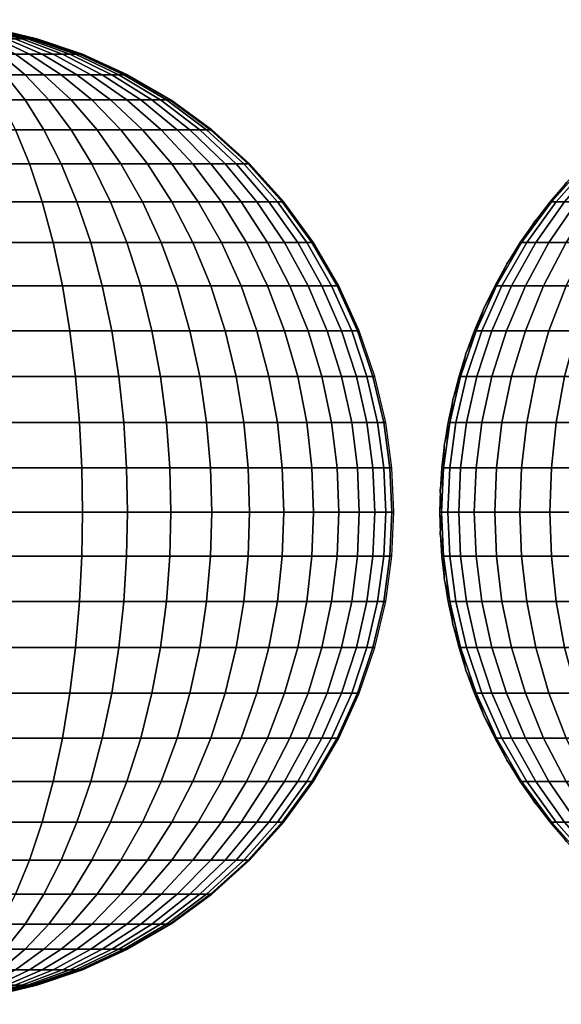
# Model space of a CAD drawing. Units: millimetres. Extents: x -75 to 429, y -311 to -226.
# Drawn here: x 92 to 95, y -270 to -265 of the extents above; entities that cross this region are included whole.
import ezdxf

# ---------------------------------------------------------------- set-up
doc = ezdxf.new("R2010")
doc.units = ezdxf.units.MM
doc.header["$MEASUREMENT"] = 0
doc.layers.add('Livello 03', color=7, linetype='Continuous', true_color=0x000000)

msp = doc.modelspace()

# ---------------------------------------------------------------- meshes
at = {"layer": 'Livello 03'}
mesh = msp.add_polyface(dxfattribs=at)
corners = [(91.7407, -264.8886, 18.338), (91.6527, -264.8073, 18.2229), (91.521, -264.8073, 18.2425), (91.5645, -264.8886, 18.3642), (91.8271, -264.9954, 18.4509), (91.6072, -264.9954, 18.4837), (91.7173, -264.8073, 18.2077), (91.6072, -264.7509, 18.0975), (91.5645, -264.7509, 18.1075), (91.8271, -264.8886, 18.3177), (91.9349, -264.9954, 18.4255), (92.0388, -265.1274, 18.5296), (91.9104, -265.1274, 18.5598), (91.6483, -264.7509, 18.085), (91.5187, -264.7184, 17.9823), (91.4983, -264.7184, 17.9885), (91.7795, -264.8073, 18.1889), (91.9104, -264.8886, 18.2925), (92.0388, -264.9954, 18.3942), (92.1626, -265.1274, 18.4922), (91.6872, -264.7509, 18.0703), (91.5379, -264.7184, 17.9751), (91.8384, -264.8073, 18.1667), (91.9891, -264.8886, 18.2628), (92.137, -264.9954, 18.3571), (92.2795, -265.1274, 18.448), (91.7232, -264.7509, 18.0535), (91.5556, -264.7184, 17.9668), (91.8927, -264.8073, 18.1413), (92.0618, -264.8886, 18.2288), (92.2277, -264.9954, 18.3147), (92.3877, -265.1274, 18.3975), (91.7556, -264.7509, 18.0349), (91.5716, -264.7184, 17.9576), (91.9418, -264.8073, 18.1132), (92.1274, -264.8886, 18.1912), (92.3096, -264.9954, 18.2677), (92.4852, -265.1274, 18.3415), (91.784, -264.7509, 18.0148), (91.5856, -264.7184, 17.9477), (91.9847, -264.8073, 18.0827), (92.1848, -264.8886, 18.1504), (92.3812, -264.9954, 18.2169), (92.5705, -265.1274, 18.281), (91.808, -264.7509, 17.9935), (91.5975, -264.7184, 17.9371), (92.021, -264.8073, 18.0505), (92.2334, -264.8886, 18.1073), (92.4418, -264.9954, 18.1631), (92.6427, -265.1274, 18.2169), (91.8274, -264.7509, 17.9714), (91.6071, -264.7184, 17.9262), (92.0504, -264.8073, 18.0171), (92.2727, -264.8886, 18.0626), (92.4909, -264.9954, 18.1073), (92.7012, -265.1274, 18.1504), (91.8422, -264.7509, 17.9489), (91.6144, -264.7184, 17.9151), (92.0728, -264.8073, 17.983), (92.3026, -264.8886, 18.0171), (92.5282, -264.9954, 18.0505), (92.7457, -265.1274, 18.0827), (91.8525, -264.7509, 17.9263), (91.6195, -264.7184, 17.904), (92.0883, -264.8073, 17.9489), (92.3234, -264.8886, 17.9714), (92.5541, -264.9954, 17.9935), (92.7765, -265.1274, 18.0148), (91.6224, -264.7184, 17.8929), (91.3921, -264.708, 17.8822), (91.8584, -264.7509, 17.904), (92.0972, -264.8073, 17.9151), (92.3354, -264.8886, 17.9262), (92.5691, -264.9954, 17.9371), (92.7943, -265.1274, 17.9477), (91.6233, -264.7184, 17.8822), (91.3921, -264.708, 17.8822), (91.8603, -264.7509, 17.8822), (92.1001, -264.8073, 17.8822), (92.3392, -264.8886, 17.8822), (92.5738, -264.9954, 17.8822), (92.8, -265.1274, 17.8822)]
mesh.append_faces([[corners[k] for k in face] for face in [(0, 1, 2, 3), (4, 0, 3, 5), (6, 7, 8, 1), (9, 6, 1, 0), (10, 9, 0, 4), (11, 10, 4, 12), (13, 14, 15, 7), (16, 13, 7, 6), (17, 16, 6, 9), (18, 17, 9, 10), (19, 18, 10, 11), (20, 21, 14, 13), (22, 20, 13, 16), (23, 22, 16, 17), (24, 23, 17, 18), (25, 24, 18, 19), (26, 27, 21, 20), (28, 26, 20, 22), (29, 28, 22, 23), (30, 29, 23, 24), (31, 30, 24, 25), (32, 33, 27, 26), (34, 32, 26, 28), (35, 34, 28, 29), (36, 35, 29, 30), (37, 36, 30, 31), (38, 39, 33, 32), (40, 38, 32, 34), (41, 40, 34, 35), (42, 41, 35, 36), (43, 42, 36, 37), (44, 45, 39, 38), (46, 44, 38, 40), (47, 46, 40, 41), (48, 47, 41, 42), (49, 48, 42, 43), (50, 51, 45, 44), (52, 50, 44, 46), (53, 52, 46, 47), (54, 53, 47, 48), (55, 54, 48, 49), (56, 57, 51, 50), (58, 56, 50, 52), (59, 58, 52, 53), (60, 59, 53, 54), (61, 60, 54, 55), (62, 63, 57, 56), (64, 62, 56, 58), (65, 64, 58, 59), (66, 65, 59, 60), (67, 66, 60, 61), (68, 69, 63, 63), (70, 68, 63, 62), (71, 70, 62, 64), (72, 71, 64, 65), (73, 72, 65, 66), (74, 73, 66, 67), (75, 76, 68, 68), (77, 75, 68, 70), (78, 77, 70, 71), (79, 78, 71, 72), (80, 79, 72, 73), (81, 80, 73, 74)]])
mesh = msp.add_polyface(dxfattribs=at)
corners = [(91.7556, -265.6592, 18.8989), (91.7232, -265.4615, 18.8082), (91.3921, -265.4615, 18.8239), (91.3921, -265.6592, 18.9162), (91.784, -265.8729, 18.9783), (91.3921, -265.8729, 18.9969), (91.808, -266.0991, 19.0455), (91.3921, -266.0991, 19.0652), (91.8274, -266.3338, 19.0998), (91.3921, -266.3338, 19.1205), (91.8422, -266.5729, 19.1412), (91.3921, -266.5729, 19.1626), (91.8525, -266.8126, 19.1699), (91.3921, -266.8126, 19.1918), (91.8584, -267.0496, 19.1865), (91.3921, -267.0496, 19.2086), (91.8603, -267.2808, 19.1918), (91.3921, -267.2808, 19.214), (91.9104, -265.1274, 18.5598), (91.8271, -264.9954, 18.4509), (91.6072, -264.9954, 18.4837), (91.6483, -265.1274, 18.5988), (91.9891, -265.2834, 18.6627), (91.6872, -265.2834, 18.7076), (92.0618, -265.4615, 18.7578), (92.1274, -265.6592, 18.8436), (92.1848, -265.8729, 18.9186), (92.2334, -266.0991, 18.9822), (92.2727, -266.3338, 19.0336), (92.3026, -266.5729, 19.0727), (92.3234, -266.8126, 19.0998), (92.3354, -267.0496, 19.1155), (92.3392, -267.2808, 19.1205), (92.137, -265.2834, 18.6279), (92.0388, -265.1274, 18.5296), (92.2277, -265.4615, 18.7187), (92.3096, -265.6592, 18.8006), (92.3812, -265.8729, 18.8724), (92.4418, -266.0991, 18.9331), (92.4909, -266.3338, 18.9822), (92.5282, -266.5729, 19.0196), (92.5541, -266.8126, 19.0455), (92.5691, -267.0496, 19.0604), (92.5738, -267.2808, 19.0652), (92.2795, -265.2834, 18.5848), (92.1626, -265.1274, 18.4922), (92.3877, -265.4615, 18.6704), (92.4852, -265.6592, 18.7476), (92.5705, -265.8729, 18.8152), (92.6427, -266.0991, 18.8724), (92.7012, -266.3338, 18.9186), (92.7457, -266.5729, 18.9539), (92.7765, -266.8126, 18.9783), (92.7943, -267.0496, 18.9924), (92.8, -267.2808, 18.9969), (92.4143, -265.2834, 18.5339), (92.2795, -265.1274, 18.448), (92.5388, -265.4615, 18.6133), (92.6511, -265.6592, 18.6849), (92.7495, -265.8729, 18.7476), (92.8326, -266.0991, 18.8006), (92.8999, -266.3338, 18.8436), (92.9512, -266.5729, 18.8762), (92.9867, -266.8126, 18.8989), (93.0072, -267.0496, 18.912), (92.5388, -265.2834, 18.4758), (92.3877, -265.1274, 18.3975), (92.6786, -265.4615, 18.5481), (92.8045, -265.6592, 18.6133), (92.9149, -265.8729, 18.6704), (93.0082, -266.0991, 18.7187), (92.6511, -265.2834, 18.4113), (92.4852, -265.1274, 18.3415), (92.8045, -265.4615, 18.4758), (92.9429, -265.6592, 18.5339), (92.7495, -265.2834, 18.3415), (92.5705, -265.1274, 18.281), (92.9149, -265.4615, 18.3975), (92.8326, -265.2834, 18.2677), (92.6427, -265.1274, 18.2169), (93.0082, -265.4615, 18.3147), (92.8999, -265.2834, 18.1912), (92.7012, -265.1274, 18.1504), (92.9512, -265.2834, 18.1132), (92.7457, -265.1274, 18.0827), (92.9867, -265.2834, 18.0349), (92.7765, -265.1274, 18.0148)]
mesh.append_faces([[corners[k] for k in face] for face in [(0, 1, 2, 3), (4, 0, 3, 5), (6, 4, 5, 7), (8, 6, 7, 9), (10, 8, 9, 11), (12, 10, 11, 13), (14, 12, 13, 15), (16, 14, 15, 17), (18, 19, 20, 21), (22, 18, 21, 23), (24, 22, 23, 1), (25, 24, 1, 0), (26, 25, 0, 4), (27, 26, 4, 6), (28, 27, 6, 8), (29, 28, 8, 10), (30, 29, 10, 12), (31, 30, 12, 14), (32, 31, 14, 16), (33, 34, 18, 22), (35, 33, 22, 24), (36, 35, 24, 25), (37, 36, 25, 26), (38, 37, 26, 27), (39, 38, 27, 28), (40, 39, 28, 29), (41, 40, 29, 30), (42, 41, 30, 31), (43, 42, 31, 32), (44, 45, 34, 33), (46, 44, 33, 35), (47, 46, 35, 36), (48, 47, 36, 37), (49, 48, 37, 38), (50, 49, 38, 39), (51, 50, 39, 40), (52, 51, 40, 41), (53, 52, 41, 42), (54, 53, 42, 43), (55, 56, 45, 44), (57, 55, 44, 46), (58, 57, 46, 47), (59, 58, 47, 48), (60, 59, 48, 49), (61, 60, 49, 50), (62, 61, 50, 51), (63, 62, 51, 52), (64, 63, 52, 53), (65, 66, 56, 55), (67, 65, 55, 57), (68, 67, 57, 58), (69, 68, 58, 59), (70, 69, 59, 60), (71, 72, 66, 65), (73, 71, 65, 67), (74, 73, 67, 68), (75, 76, 72, 71), (77, 75, 71, 73), (78, 79, 76, 75), (80, 78, 75, 77), (81, 82, 79, 78), (83, 84, 82, 81), (85, 86, 84, 83)]])
mesh = msp.add_polyface(dxfattribs=at)
corners = [(94.6593, -265.8729, 18.085), (94.8128, -265.6592, 18.0703), (94.7875, -265.6592, 17.9751), (94.6321, -265.8729, 17.9823), (94.5296, -266.0991, 18.0975), (94.5007, -266.0991, 17.9885), (94.4246, -266.3338, 18.1075), (94.3943, -266.3338, 17.9935), (94.5797, -266.0991, 18.2077), (94.7065, -265.8729, 18.1889), (94.477, -266.3338, 18.2229), (94.6519, -266.0991, 18.3177), (94.7746, -265.8729, 18.2925), (94.5526, -266.3338, 18.338), (94.6519, -266.3338, 18.4509), (94.7468, -266.0991, 18.4255), (94.6985, -265.7643, 17.8822), (94.6234, -265.8729, 17.8822), (94.5543, -265.9847, 17.8822), (94.4914, -266.0991, 17.8822), (94.4349, -266.2156, 17.8822), (94.3846, -266.3338, 17.8822), (94.3408, -266.453, 17.8822), (93.0837, -266.3338, 18.7578), (93.0082, -266.0991, 18.7187), (92.8326, -266.0991, 18.8006), (92.8999, -266.3338, 18.8436), (93.064, -265.8729, 18.5848), (92.9429, -265.6592, 18.5339), (92.8045, -265.6592, 18.6133), (92.9149, -265.8729, 18.6704), (93.1664, -266.0991, 18.6279), (93.2493, -266.3338, 18.6627), (93.064, -265.6592, 18.448), (92.9149, -265.4615, 18.3975), (92.8045, -265.4615, 18.4758), (93.1946, -265.8729, 18.4922), (93.305, -266.0991, 18.5296), (93.3944, -266.3338, 18.5598), (93.4625, -266.5729, 18.5828), (93.3125, -266.5729, 18.6892), (93.1664, -265.6592, 18.3571), (93.0082, -265.4615, 18.3147), (93.305, -265.8729, 18.3942), (93.4222, -266.0991, 18.4255), (93.5171, -266.3338, 18.4509), (93.5893, -266.5729, 18.4703), (93.0837, -265.4615, 18.2288), (92.8999, -265.2834, 18.1912), (92.8326, -265.2834, 18.2677), (93.2493, -265.6592, 18.2628), (93.3944, -265.8729, 18.2925), (93.5171, -266.0991, 18.3177), (93.6164, -266.3338, 18.338), (93.692, -266.5729, 18.3535), (93.1412, -265.4615, 18.1413), (92.9512, -265.2834, 18.1132), (93.3125, -265.6592, 18.1667), (93.4625, -265.8729, 18.1889), (93.5893, -266.0991, 18.2077), (93.692, -266.3338, 18.2229), (93.7702, -266.5729, 18.2345), (93.181, -265.4615, 18.0535), (92.9867, -265.2834, 18.0349), (93.3562, -265.6592, 18.0703), (93.5096, -265.8729, 18.085), (93.6394, -266.0991, 18.0975), (93.7444, -266.3338, 18.1075), (93.8244, -266.5729, 18.1152), (93.0072, -265.2834, 17.9576), (92.7943, -265.1274, 17.9477), (92.7765, -265.1274, 18.0148), (93.2041, -265.4615, 17.9668), (93.3815, -265.6592, 17.9751), (93.5369, -265.8729, 17.9823), (93.6683, -266.0991, 17.9885), (93.7747, -266.3338, 17.9935), (93.8557, -266.5729, 17.9972), (93.0138, -265.2834, 17.8822), (92.8, -265.1274, 17.8822), (93.2114, -265.4615, 17.8822), (93.3896, -265.6592, 17.8822), (93.5456, -265.8729, 17.8822), (93.6776, -266.0991, 17.8822), (93.7843, -266.3338, 17.8822), (93.8657, -266.5729, 17.8822)]
mesh.append_faces([[corners[k] for k in face] for face in [(0, 1, 2, 3), (4, 0, 3, 5), (6, 4, 5, 7), (8, 9, 0, 4), (10, 8, 4, 6), (11, 12, 9, 8), (13, 11, 8, 10), (14, 15, 11, 13), (3, 16, 17, 17), (5, 18, 19, 19), (5, 19, 20, 20), (18, 3, 17, 17), (7, 21, 22, 22), (21, 7, 20, 20), (3, 18, 5, 5), (5, 20, 7, 7), (2, 16, 3, 3), (23, 24, 25, 26), (27, 28, 29, 30), (31, 27, 30, 24), (32, 31, 24, 23), (33, 34, 35, 28), (36, 33, 28, 27), (37, 36, 27, 31), (38, 37, 31, 32), (39, 38, 32, 40), (41, 42, 34, 33), (43, 41, 33, 36), (44, 43, 36, 37), (45, 44, 37, 38), (46, 45, 38, 39), (47, 48, 49, 42), (50, 47, 42, 41), (51, 50, 41, 43), (52, 51, 43, 44), (53, 52, 44, 45), (54, 53, 45, 46), (55, 56, 48, 47), (57, 55, 47, 50), (58, 57, 50, 51), (59, 58, 51, 52), (60, 59, 52, 53), (61, 60, 53, 54), (62, 63, 56, 55), (64, 62, 55, 57), (65, 64, 57, 58), (66, 65, 58, 59), (67, 66, 59, 60), (68, 67, 60, 61), (69, 70, 71, 63), (72, 69, 63, 62), (73, 72, 62, 64), (74, 73, 64, 65), (75, 74, 65, 66), (76, 75, 66, 67), (77, 76, 67, 68), (78, 79, 70, 69), (80, 78, 69, 72), (81, 80, 72, 73), (82, 81, 73, 74), (83, 82, 74, 75), (84, 83, 75, 76), (85, 84, 76, 77)]])
mesh = msp.add_polyface(dxfattribs=at)
corners = [(94.8128, -265.6592, 18.0703), (94.9879, -265.4615, 18.0535), (94.9649, -265.4615, 17.9668), (94.7875, -265.6592, 17.9751), (94.8565, -265.6592, 18.1667), (95.0278, -265.4615, 18.1413), (94.7065, -265.8729, 18.1889), (94.6593, -265.8729, 18.085), (94.9197, -265.6592, 18.2628), (95.0853, -265.4615, 18.2288), (94.7746, -265.8729, 18.2925), (95.0026, -265.6592, 18.3571), (95.1608, -265.4615, 18.3147), (94.864, -265.8729, 18.3942), (94.7468, -266.0991, 18.4255), (94.6519, -266.0991, 18.3177), (95.105, -265.6592, 18.448), (95.2541, -265.4615, 18.3975), (94.9744, -265.8729, 18.4922), (94.864, -266.0991, 18.5296), (94.7746, -266.3338, 18.5598), (94.6519, -266.3338, 18.4509), (95.2261, -265.6592, 18.5339), (95.3644, -265.4615, 18.4758), (95.105, -265.8729, 18.5848), (95.0026, -266.0991, 18.6279), (94.9197, -266.3338, 18.6627), (94.8565, -266.5729, 18.6892), (94.7065, -266.5729, 18.5828), (94.8128, -266.8126, 18.7076), (94.6593, -266.8126, 18.5988), (95.3644, -265.6592, 18.6133), (95.4904, -265.4615, 18.5481), (95.2541, -265.8729, 18.6704), (95.1608, -266.0991, 18.7187), (95.0853, -266.3338, 18.7578), (95.0278, -266.5729, 18.7876), (94.9879, -266.8126, 18.8082), (94.9649, -267.0496, 18.8201), (94.7875, -267.0496, 18.7182), (95.5179, -265.6592, 18.6849), (95.6302, -265.4615, 18.6133), (95.4195, -265.8729, 18.7476), (95.3363, -266.0991, 18.8006), (95.269, -266.3338, 18.8436), (95.2178, -266.5729, 18.8762), (95.1823, -266.8126, 18.8989), (95.1617, -267.0496, 18.912), (95.6838, -265.6592, 18.7476), (95.7813, -265.4615, 18.6704), (95.5985, -265.8729, 18.8152), (95.5262, -266.0991, 18.8724), (95.4678, -266.3338, 18.9186), (95.4233, -266.5729, 18.9539), (95.3925, -266.8126, 18.9783), (95.3747, -267.0496, 18.9924), (95.8594, -265.6592, 18.8006), (95.9413, -265.4615, 18.7187), (95.7878, -265.8729, 18.8724), (95.7272, -266.0991, 18.9331), (95.6781, -266.3338, 18.9822), (95.6408, -266.5729, 19.0196), (95.6149, -266.8126, 19.0455), (95.5999, -267.0496, 19.0604), (95.5952, -267.2808, 19.0652), (95.369, -267.2808, 18.9969), (96.0416, -265.6592, 18.8436), (96.1072, -265.4615, 18.7578), (95.9842, -265.8729, 18.9186), (95.9356, -266.0991, 18.9822), (95.8963, -266.3338, 19.0336), (95.8663, -266.5729, 19.0727), (95.8456, -266.8126, 19.0998), (95.8336, -267.0496, 19.1155), (95.8298, -267.2808, 19.1205), (96.3416, -266.3338, 19.0998), (96.361, -266.0991, 19.0455), (96.3268, -266.5729, 19.1412), (96.3165, -266.8126, 19.1699), (96.3106, -267.0496, 19.1865), (96.3087, -267.2808, 19.1918), (94.7794, -265.6592, 17.8822), (94.6985, -265.7643, 17.8822), (94.8659, -265.5581, 17.8822)]
mesh.append_faces([[corners[k] for k in face] for face in [(0, 1, 2, 3), (4, 5, 1, 0), (6, 4, 0, 7), (8, 9, 5, 4), (10, 8, 4, 6), (11, 12, 9, 8), (13, 11, 8, 10), (14, 13, 10, 15), (16, 17, 12, 11), (18, 16, 11, 13), (19, 18, 13, 14), (20, 19, 14, 21), (22, 23, 17, 16), (24, 22, 16, 18), (25, 24, 18, 19), (26, 25, 19, 20), (27, 26, 20, 28), (29, 27, 28, 30), (31, 32, 23, 22), (33, 31, 22, 24), (34, 33, 24, 25), (35, 34, 25, 26), (36, 35, 26, 27), (37, 36, 27, 29), (38, 37, 29, 39), (40, 41, 32, 31), (42, 40, 31, 33), (43, 42, 33, 34), (44, 43, 34, 35), (45, 44, 35, 36), (46, 45, 36, 37), (47, 46, 37, 38), (48, 49, 41, 40), (50, 48, 40, 42), (51, 50, 42, 43), (52, 51, 43, 44), (53, 52, 44, 45), (54, 53, 45, 46), (55, 54, 46, 47), (56, 57, 49, 48), (58, 56, 48, 50), (59, 58, 50, 51), (60, 59, 51, 52), (61, 60, 52, 53), (62, 61, 53, 54), (63, 62, 54, 55), (64, 63, 55, 65), (66, 67, 57, 56), (68, 66, 56, 58), (69, 68, 58, 59), (70, 69, 59, 60), (71, 70, 60, 61), (72, 71, 61, 62), (73, 72, 62, 63), (74, 73, 63, 64), (75, 76, 69, 70), (77, 75, 70, 71), (78, 77, 71, 72), (79, 78, 72, 73), (80, 79, 73, 74), (3, 81, 82, 82), (81, 3, 83, 83), (2, 83, 3, 3)]])
mesh = msp.add_polyface(dxfattribs=at)
corners = [(94.3446, -266.5729, 18.1152), (94.4246, -266.3338, 18.1075), (94.3943, -266.3338, 17.9935), (94.3133, -266.5729, 17.9972), (94.2892, -266.8126, 18.1205), (94.2572, -266.8126, 17.9999), (94.2572, -267.0496, 18.1235), (94.2248, -267.0496, 18.0014), (94.247, -267.2808, 18.1245), (94.2144, -267.2808, 18.0019), (94.3988, -266.5729, 18.2345), (94.477, -266.3338, 18.2229), (94.3446, -266.8126, 18.2425), (94.3133, -267.0496, 18.2472), (94.3033, -267.2808, 18.2486), (94.477, -266.5729, 18.3535), (94.5526, -266.3338, 18.338), (94.4246, -266.8126, 18.3642), (94.3943, -267.0496, 18.3704), (94.3846, -267.2808, 18.3724), (94.5797, -266.5729, 18.4703), (94.6519, -266.3338, 18.4509), (94.5296, -266.8126, 18.4837), (94.5007, -267.0496, 18.4914), (94.4914, -267.2808, 18.4939), (94.7065, -266.5729, 18.5828), (94.7746, -266.3338, 18.5598), (94.6593, -266.8126, 18.5988), (94.6321, -267.0496, 18.608), (94.6234, -267.2808, 18.611), (94.7875, -267.0496, 18.7182), (94.8128, -266.8126, 18.7076), (94.7794, -267.2808, 18.7216), (94.3408, -266.453, 17.8822), (94.3033, -266.5729, 17.8822), (94.2721, -266.6929, 17.8822), (94.247, -266.8126, 17.8822), (94.2278, -266.9317, 17.8822), (94.2144, -267.0496, 17.8822), (94.2066, -267.1661, 17.8822), (94.204, -267.2808, 17.8822), (93.0138, -267.2808, 18.9162), (93.0072, -267.0496, 18.912), (92.7943, -267.0496, 18.9924), (92.8, -267.2808, 18.9969), (93.1412, -266.5729, 18.7876), (93.0837, -266.3338, 18.7578), (92.8999, -266.3338, 18.8436), (92.9512, -266.5729, 18.8762), (93.181, -266.8126, 18.8082), (92.9867, -266.8126, 18.8989), (93.2041, -267.0496, 18.8201), (93.2114, -267.2808, 18.8239), (93.3125, -266.5729, 18.6892), (93.2493, -266.3338, 18.6627), (93.3562, -266.8126, 18.7076), (93.3815, -267.0496, 18.7182), (93.3896, -267.2808, 18.7216), (93.5096, -266.8126, 18.5988), (93.4625, -266.5729, 18.5828), (93.5369, -267.0496, 18.608), (93.5456, -267.2808, 18.611), (93.6394, -266.8126, 18.4837), (93.5893, -266.5729, 18.4703), (93.6683, -267.0496, 18.4914), (93.6776, -267.2808, 18.4939), (93.7444, -266.8126, 18.3642), (93.692, -266.5729, 18.3535), (93.7747, -267.0496, 18.3704), (93.7843, -267.2808, 18.3724), (93.8244, -266.8126, 18.2425), (93.7702, -266.5729, 18.2345), (93.8557, -267.0496, 18.2472), (93.8657, -267.2808, 18.2486), (93.8798, -266.8126, 18.1205), (93.8244, -266.5729, 18.1152), (93.9118, -267.0496, 18.1235), (93.922, -267.2808, 18.1245), (93.9118, -266.8126, 17.9999), (93.8557, -266.5729, 17.9972), (93.9442, -267.0496, 18.0014), (93.9546, -267.2808, 18.0019), (93.922, -266.8126, 17.8822), (93.8657, -266.5729, 17.8822), (93.9546, -267.0496, 17.8822), (93.965, -267.2808, 17.8822)]
mesh.append_faces([[corners[k] for k in face] for face in [(0, 1, 2, 3), (4, 0, 3, 5), (6, 4, 5, 7), (8, 6, 7, 9), (10, 11, 1, 0), (12, 10, 0, 4), (13, 12, 4, 6), (14, 13, 6, 8), (15, 16, 11, 10), (17, 15, 10, 12), (18, 17, 12, 13), (19, 18, 13, 14), (20, 21, 16, 15), (22, 20, 15, 17), (23, 22, 17, 18), (24, 23, 18, 19), (25, 26, 21, 20), (27, 25, 20, 22), (28, 27, 22, 23), (29, 28, 23, 24), (30, 31, 27, 28), (32, 30, 28, 29), (3, 33, 34, 34), (5, 35, 36, 36), (5, 36, 37, 37), (35, 3, 34, 34), (7, 38, 39, 39), (9, 39, 40, 40), (38, 7, 37, 37), (3, 35, 5, 5), (5, 37, 7, 7), (7, 39, 9, 9), (2, 33, 3, 3), (41, 42, 43, 44), (45, 46, 47, 48), (49, 45, 48, 50), (51, 49, 50, 42), (52, 51, 42, 41), (53, 54, 46, 45), (55, 53, 45, 49), (56, 55, 49, 51), (57, 56, 51, 52), (58, 59, 53, 55), (60, 58, 55, 56), (61, 60, 56, 57), (62, 63, 59, 58), (64, 62, 58, 60), (65, 64, 60, 61), (66, 67, 63, 62), (68, 66, 62, 64), (69, 68, 64, 65), (70, 71, 67, 66), (72, 70, 66, 68), (73, 72, 68, 69), (74, 75, 71, 70), (76, 74, 70, 72), (77, 76, 72, 73), (78, 79, 75, 74), (80, 78, 74, 76), (81, 80, 76, 77), (82, 83, 79, 78), (84, 82, 78, 80), (85, 84, 80, 81)]])
mesh = msp.add_polyface(dxfattribs=at)
corners = [(94.8565, -268.9024, 18.1667), (94.7065, -268.6887, 18.1889), (94.6593, -268.6887, 18.085), (94.8128, -268.9024, 18.0703), (94.9197, -268.9024, 18.2628), (94.7746, -268.6887, 18.2925), (94.864, -268.6887, 18.3942), (94.7468, -268.4625, 18.4255), (94.6519, -268.4625, 18.3177), (95.0026, -268.9024, 18.3571), (94.864, -268.4625, 18.5296), (94.7746, -268.2278, 18.5598), (94.6519, -268.2278, 18.4509), (94.9744, -268.6887, 18.4922), (95.105, -268.9024, 18.448), (94.8565, -267.9887, 18.6892), (94.8128, -267.749, 18.7076), (94.6593, -267.749, 18.5988), (94.7065, -267.9887, 18.5828), (94.9197, -268.2278, 18.6627), (95.0026, -268.4625, 18.6279), (95.105, -268.6887, 18.5848), (95.2261, -268.9024, 18.5339), (95.3644, -269.1, 18.4758), (95.2541, -269.1, 18.3975), (94.9576, -267.2808, 18.8239), (94.9649, -267.0496, 18.8201), (94.7875, -267.0496, 18.7182), (94.7794, -267.2808, 18.7216), (94.9649, -267.512, 18.8201), (94.7875, -267.512, 18.7182), (94.9879, -267.749, 18.8082), (95.0278, -267.9887, 18.7876), (95.0853, -268.2278, 18.7578), (95.1608, -268.4625, 18.7187), (95.2541, -268.6887, 18.6704), (95.3644, -268.9024, 18.6133), (95.4904, -269.1, 18.5481), (95.1552, -267.2808, 18.9162), (95.1617, -267.0496, 18.912), (95.1617, -267.512, 18.912), (95.1823, -267.749, 18.8989), (95.2178, -267.9887, 18.8762), (95.269, -268.2278, 18.8436), (95.3363, -268.4625, 18.8006), (95.4195, -268.6887, 18.7476), (95.5179, -268.9024, 18.6849), (95.6302, -269.1, 18.6133), (95.369, -267.2808, 18.9969), (95.3747, -267.0496, 18.9924), (95.3747, -267.512, 18.9924), (95.3925, -267.749, 18.9783), (95.4233, -267.9887, 18.9539), (95.4678, -268.2278, 18.9186), (95.5262, -268.4625, 18.8724), (95.5985, -268.6887, 18.8152), (95.6838, -268.9024, 18.7476), (95.7813, -269.1, 18.6704), (95.5999, -267.512, 19.0604), (95.5952, -267.2808, 19.0652), (95.6149, -267.749, 19.0455), (95.6408, -267.9887, 19.0196), (95.6781, -268.2278, 18.9822), (95.7272, -268.4625, 18.9331), (95.7878, -268.6887, 18.8724), (95.8594, -268.9024, 18.8006), (95.9413, -269.1, 18.7187), (95.8336, -267.512, 19.1155), (95.8298, -267.2808, 19.1205), (95.8456, -267.749, 19.0998), (95.8663, -267.9887, 19.0727), (95.8963, -268.2278, 19.0336), (95.9356, -268.4625, 18.9822), (95.9842, -268.6887, 18.9186), (96.0416, -268.9024, 18.8436), (96.1072, -269.1, 18.7578), (96.3106, -267.512, 19.1865), (96.3087, -267.2808, 19.1918), (96.3165, -267.749, 19.1699), (96.3268, -267.9887, 19.1412), (96.3416, -268.2278, 19.0998), (94.7875, -268.9024, 17.9751), (94.6985, -268.7973, 17.8822), (94.7794, -268.9024, 17.8822), (94.8659, -269.0035, 17.8822)]
mesh.append_faces([[corners[k] for k in face] for face in [(0, 1, 2, 3), (4, 5, 1, 0), (6, 7, 8, 5), (9, 6, 5, 4), (10, 11, 12, 7), (13, 10, 7, 6), (14, 13, 6, 9), (15, 16, 17, 18), (19, 15, 18, 11), (20, 19, 11, 10), (21, 20, 10, 13), (22, 21, 13, 14), (23, 22, 14, 24), (25, 26, 27, 28), (29, 25, 28, 30), (31, 29, 30, 16), (32, 31, 16, 15), (33, 32, 15, 19), (34, 33, 19, 20), (35, 34, 20, 21), (36, 35, 21, 22), (37, 36, 22, 23), (38, 39, 26, 25), (40, 38, 25, 29), (41, 40, 29, 31), (42, 41, 31, 32), (43, 42, 32, 33), (44, 43, 33, 34), (45, 44, 34, 35), (46, 45, 35, 36), (47, 46, 36, 37), (48, 49, 39, 38), (50, 48, 38, 40), (51, 50, 40, 41), (52, 51, 41, 42), (53, 52, 42, 43), (54, 53, 43, 44), (55, 54, 44, 45), (56, 55, 45, 46), (57, 56, 46, 47), (58, 59, 48, 50), (60, 58, 50, 51), (61, 60, 51, 52), (62, 61, 52, 53), (63, 62, 53, 54), (64, 63, 54, 55), (65, 64, 55, 56), (66, 65, 56, 57), (67, 68, 59, 58), (69, 67, 58, 60), (70, 69, 60, 61), (71, 70, 61, 62), (72, 71, 62, 63), (73, 72, 63, 64), (74, 73, 64, 65), (75, 74, 65, 66), (76, 77, 68, 67), (78, 76, 67, 69), (79, 78, 69, 70), (80, 79, 70, 71), (81, 82, 83, 83), (84, 81, 83, 83)]])
mesh = msp.add_polyface(dxfattribs=at)
corners = [(91.8584, -267.512, 19.1865), (91.8603, -267.2808, 19.1918), (91.3921, -267.2808, 19.214), (91.3921, -267.512, 19.2086), (91.8525, -267.749, 19.1699), (91.3921, -267.749, 19.1918), (91.8422, -267.9887, 19.1412), (91.3921, -267.9887, 19.1626), (91.8274, -268.2278, 19.0998), (91.3921, -268.2278, 19.1205), (91.808, -268.4625, 19.0455), (91.3921, -268.4625, 19.0652), (91.784, -268.6887, 18.9783), (91.3921, -268.6887, 18.9969), (91.7556, -268.9024, 18.8989), (91.3921, -268.9024, 18.9162), (91.7232, -269.1, 18.8082), (91.3921, -269.1, 18.8239), (92.3354, -267.512, 19.1155), (92.3392, -267.2808, 19.1205), (92.3234, -267.749, 19.0998), (92.3026, -267.9887, 19.0727), (92.2727, -268.2278, 19.0336), (92.2334, -268.4625, 18.9822), (92.1848, -268.6887, 18.9186), (92.1274, -268.9024, 18.8436), (92.0618, -269.1, 18.7578), (91.9891, -269.2782, 18.6627), (91.6872, -269.2782, 18.7076), (91.9104, -269.4342, 18.5598), (91.6483, -269.4342, 18.5988), (92.5691, -267.512, 19.0604), (92.5738, -267.2808, 19.0652), (92.5541, -267.749, 19.0455), (92.5282, -267.9887, 19.0196), (92.4909, -268.2278, 18.9822), (92.4418, -268.4625, 18.9331), (92.3812, -268.6887, 18.8724), (92.3096, -268.9024, 18.8006), (92.2277, -269.1, 18.7187), (92.137, -269.2782, 18.6279), (92.0388, -269.4342, 18.5296), (92.7943, -267.512, 18.9924), (92.8, -267.2808, 18.9969), (92.7765, -267.749, 18.9783), (92.7457, -267.9887, 18.9539), (92.7012, -268.2278, 18.9186), (92.6427, -268.4625, 18.8724), (92.5705, -268.6887, 18.8152), (92.4852, -268.9024, 18.7476), (92.3877, -269.1, 18.6704), (92.2795, -269.2782, 18.5848), (92.1626, -269.4342, 18.4922), (92.9867, -267.749, 18.8989), (93.0072, -267.512, 18.912), (92.9512, -267.9887, 18.8762), (92.8999, -268.2278, 18.8436), (92.8326, -268.4625, 18.8006), (92.7495, -268.6887, 18.7476), (92.6511, -268.9024, 18.6849), (92.5388, -269.1, 18.6133), (92.4143, -269.2782, 18.5339), (92.2795, -269.4342, 18.448), (92.9149, -268.6887, 18.6704), (93.0082, -268.4625, 18.7187), (92.8045, -268.9024, 18.6133), (92.6786, -269.1, 18.5481), (92.5388, -269.2782, 18.4758), (92.3877, -269.4342, 18.3975), (92.8045, -269.1, 18.4758), (92.9429, -268.9024, 18.5339), (92.6511, -269.2782, 18.4113), (92.4852, -269.4342, 18.3415), (92.7495, -269.2782, 18.3415), (92.9149, -269.1, 18.3975), (92.5705, -269.4342, 18.281), (92.8326, -269.2782, 18.2677), (93.0082, -269.1, 18.3147), (92.6427, -269.4342, 18.2169), (92.7012, -269.4342, 18.1504), (92.8999, -269.2782, 18.1912), (92.7457, -269.4342, 18.0827), (92.9512, -269.2782, 18.1132), (92.7765, -269.4342, 18.0148), (92.9867, -269.2782, 18.0349), (92.5738, -269.5662, 17.8822), (92.8, -269.4342, 17.8822), (92.7943, -269.4342, 17.9477), (92.5691, -269.5662, 17.9371)]
mesh.append_faces([[corners[k] for k in face] for face in [(0, 1, 2, 3), (4, 0, 3, 5), (6, 4, 5, 7), (8, 6, 7, 9), (10, 8, 9, 11), (12, 10, 11, 13), (14, 12, 13, 15), (16, 14, 15, 17), (18, 19, 1, 0), (20, 18, 0, 4), (21, 20, 4, 6), (22, 21, 6, 8), (23, 22, 8, 10), (24, 23, 10, 12), (25, 24, 12, 14), (26, 25, 14, 16), (27, 26, 16, 28), (29, 27, 28, 30), (31, 32, 19, 18), (33, 31, 18, 20), (34, 33, 20, 21), (35, 34, 21, 22), (36, 35, 22, 23), (37, 36, 23, 24), (38, 37, 24, 25), (39, 38, 25, 26), (40, 39, 26, 27), (41, 40, 27, 29), (42, 43, 32, 31), (44, 42, 31, 33), (45, 44, 33, 34), (46, 45, 34, 35), (47, 46, 35, 36), (48, 47, 36, 37), (49, 48, 37, 38), (50, 49, 38, 39), (51, 50, 39, 40), (52, 51, 40, 41), (53, 54, 42, 44), (55, 53, 44, 45), (56, 55, 45, 46), (57, 56, 46, 47), (58, 57, 47, 48), (59, 58, 48, 49), (60, 59, 49, 50), (61, 60, 50, 51), (62, 61, 51, 52), (63, 64, 57, 58), (65, 63, 58, 59), (66, 65, 59, 60), (67, 66, 60, 61), (68, 67, 61, 62), (69, 70, 65, 66), (71, 69, 66, 67), (72, 71, 67, 68), (73, 74, 69, 71), (75, 73, 71, 72), (76, 77, 74, 73), (78, 76, 73, 75), (79, 80, 76, 78), (81, 82, 80, 79), (83, 84, 82, 81), (85, 86, 87, 88)]])
mesh = msp.add_polyface(dxfattribs=at)
corners = [(94.2572, -267.512, 18.1235), (94.247, -267.2808, 18.1245), (94.2144, -267.2808, 18.0019), (94.2248, -267.512, 18.0014), (94.2892, -267.749, 18.1205), (94.2572, -267.749, 17.9999), (94.3446, -267.9887, 18.1152), (94.3133, -267.9887, 17.9972), (94.3133, -267.512, 18.2472), (94.3033, -267.2808, 18.2486), (94.3446, -267.749, 18.2425), (94.3988, -267.9887, 18.2345), (94.3943, -267.512, 18.3704), (94.3846, -267.2808, 18.3724), (94.4246, -267.749, 18.3642), (94.477, -267.9887, 18.3535), (94.5007, -267.512, 18.4914), (94.4914, -267.2808, 18.4939), (94.5296, -267.749, 18.4837), (94.5797, -267.9887, 18.4703), (94.6321, -267.512, 18.608), (94.6234, -267.2808, 18.611), (94.6593, -267.749, 18.5988), (94.7065, -267.9887, 18.5828), (94.7875, -267.512, 18.7182), (94.7794, -267.2808, 18.7216), (94.8128, -267.749, 18.7076), (94.2066, -267.3955, 17.8822), (94.2144, -267.512, 17.8822), (94.2278, -267.6299, 17.8822), (94.204, -267.2808, 17.8822), (94.247, -267.749, 17.8822), (94.2721, -267.8687, 17.8822), (94.3033, -267.9887, 17.8822), (94.3408, -268.1086, 17.8822), (93.0072, -267.512, 18.912), (93.0138, -267.2808, 18.9162), (92.8, -267.2808, 18.9969), (92.7943, -267.512, 18.9924), (93.2041, -267.512, 18.8201), (93.2114, -267.2808, 18.8239), (93.181, -267.749, 18.8082), (92.9867, -267.749, 18.8989), (93.1412, -267.9887, 18.7876), (92.9512, -267.9887, 18.8762), (93.3815, -267.512, 18.7182), (93.3896, -267.2808, 18.7216), (93.3562, -267.749, 18.7076), (93.3125, -267.9887, 18.6892), (93.2493, -268.2278, 18.6627), (93.0837, -268.2278, 18.7578), (93.5369, -267.512, 18.608), (93.5456, -267.2808, 18.611), (93.5096, -267.749, 18.5988), (93.4625, -267.9887, 18.5828), (93.3944, -268.2278, 18.5598), (93.6683, -267.512, 18.4914), (93.6776, -267.2808, 18.4939), (93.6394, -267.749, 18.4837), (93.5893, -267.9887, 18.4703), (93.5171, -268.2278, 18.4509), (93.7747, -267.512, 18.3704), (93.7843, -267.2808, 18.3724), (93.7444, -267.749, 18.3642), (93.692, -267.9887, 18.3535), (93.6164, -268.2278, 18.338), (93.8557, -267.512, 18.2472), (93.8657, -267.2808, 18.2486), (93.8244, -267.749, 18.2425), (93.7702, -267.9887, 18.2345), (93.692, -268.2278, 18.2229), (93.9118, -267.512, 18.1235), (93.922, -267.2808, 18.1245), (93.8798, -267.749, 18.1205), (93.8244, -267.9887, 18.1152), (93.7444, -268.2278, 18.1075), (93.9442, -267.512, 18.0014), (93.9546, -267.2808, 18.0019), (93.9118, -267.749, 17.9999), (93.8557, -267.9887, 17.9972), (93.7747, -268.2278, 17.9935), (93.9546, -267.512, 17.8822), (93.965, -267.2808, 17.8822), (93.922, -267.749, 17.8822), (93.8657, -267.9887, 17.8822), (93.7843, -268.2278, 17.8822)]
mesh.append_faces([[corners[k] for k in face] for face in [(0, 1, 2, 3), (4, 0, 3, 5), (6, 4, 5, 7), (8, 9, 1, 0), (10, 8, 0, 4), (11, 10, 4, 6), (12, 13, 9, 8), (14, 12, 8, 10), (15, 14, 10, 11), (16, 17, 13, 12), (18, 16, 12, 14), (19, 18, 14, 15), (20, 21, 17, 16), (22, 20, 16, 18), (23, 22, 18, 19), (24, 25, 21, 20), (26, 24, 20, 22), (3, 27, 28, 28), (3, 28, 29, 29), (27, 2, 30, 30), (5, 31, 32, 32), (7, 32, 33, 33), (34, 7, 33, 33), (31, 5, 29, 29), (2, 27, 3, 3), (3, 29, 5, 5), (5, 32, 7, 7), (35, 36, 37, 38), (39, 40, 36, 35), (41, 39, 35, 42), (43, 41, 42, 44), (45, 46, 40, 39), (47, 45, 39, 41), (48, 47, 41, 43), (49, 48, 43, 50), (51, 52, 46, 45), (53, 51, 45, 47), (54, 53, 47, 48), (55, 54, 48, 49), (56, 57, 52, 51), (58, 56, 51, 53), (59, 58, 53, 54), (60, 59, 54, 55), (61, 62, 57, 56), (63, 61, 56, 58), (64, 63, 58, 59), (65, 64, 59, 60), (66, 67, 62, 61), (68, 66, 61, 63), (69, 68, 63, 64), (70, 69, 64, 65), (71, 72, 67, 66), (73, 71, 66, 68), (74, 73, 68, 69), (75, 74, 69, 70), (76, 77, 72, 71), (78, 76, 71, 73), (79, 78, 73, 74), (80, 79, 74, 75), (81, 82, 77, 76), (83, 81, 76, 78), (84, 83, 78, 79), (85, 84, 79, 80)]])
mesh = msp.add_polyface(dxfattribs=at)
corners = [(94.4246, -268.2278, 18.1075), (94.3446, -267.9887, 18.1152), (94.3133, -267.9887, 17.9972), (94.3943, -268.2278, 17.9935), (94.5296, -268.4625, 18.0975), (94.5007, -268.4625, 17.9885), (94.6593, -268.6887, 18.085), (94.6321, -268.6887, 17.9823), (94.8128, -268.9024, 18.0703), (94.7875, -268.9024, 17.9751), (94.477, -268.2278, 18.2229), (94.3988, -267.9887, 18.2345), (94.5797, -268.4625, 18.2077), (94.7065, -268.6887, 18.1889), (94.5526, -268.2278, 18.338), (94.477, -267.9887, 18.3535), (94.6519, -268.4625, 18.3177), (94.7746, -268.6887, 18.2925), (94.6519, -268.2278, 18.4509), (94.5797, -267.9887, 18.4703), (94.7468, -268.4625, 18.4255), (94.7746, -268.2278, 18.5598), (94.7065, -267.9887, 18.5828), (94.3408, -268.1086, 17.8822), (94.3846, -268.2278, 17.8822), (94.4349, -268.346, 17.8822), (94.4914, -268.4625, 17.8822), (94.5543, -268.5769, 17.8822), (94.6234, -268.6887, 17.8822), (94.6985, -268.7973, 17.8822), (93.0837, -268.2278, 18.7578), (93.1412, -267.9887, 18.7876), (92.9512, -267.9887, 18.8762), (92.8999, -268.2278, 18.8436), (93.0082, -268.4625, 18.7187), (92.8326, -268.4625, 18.8006), (93.1664, -268.4625, 18.6279), (93.2493, -268.2278, 18.6627), (93.064, -268.6887, 18.5848), (92.9149, -268.6887, 18.6704), (92.9429, -268.9024, 18.5339), (92.8045, -268.9024, 18.6133), (93.305, -268.4625, 18.5296), (93.3944, -268.2278, 18.5598), (93.1946, -268.6887, 18.4922), (93.064, -268.9024, 18.448), (92.9149, -269.1, 18.3975), (92.8045, -269.1, 18.4758), (93.4222, -268.4625, 18.4255), (93.5171, -268.2278, 18.4509), (93.305, -268.6887, 18.3942), (93.1664, -268.9024, 18.3571), (93.0082, -269.1, 18.3147), (93.5171, -268.4625, 18.3177), (93.6164, -268.2278, 18.338), (93.3944, -268.6887, 18.2925), (93.2493, -268.9024, 18.2628), (93.0837, -269.1, 18.2288), (92.8999, -269.2782, 18.1912), (92.8326, -269.2782, 18.2677), (93.5893, -268.4625, 18.2077), (93.692, -268.2278, 18.2229), (93.4625, -268.6887, 18.1889), (93.3125, -268.9024, 18.1667), (93.1412, -269.1, 18.1413), (92.9512, -269.2782, 18.1132), (93.6394, -268.4625, 18.0975), (93.7444, -268.2278, 18.1075), (93.5096, -268.6887, 18.085), (93.3562, -268.9024, 18.0703), (93.181, -269.1, 18.0535), (92.9867, -269.2782, 18.0349), (93.6683, -268.4625, 17.9885), (93.7747, -268.2278, 17.9935), (93.5369, -268.6887, 17.9823), (93.3815, -268.9024, 17.9751), (93.2041, -269.1, 17.9668), (93.0072, -269.2782, 17.9576), (92.7943, -269.4342, 17.9477), (92.7765, -269.4342, 18.0148), (93.6776, -268.4625, 17.8822), (93.7843, -268.2278, 17.8822), (93.5456, -268.6887, 17.8822), (93.3896, -268.9024, 17.8822), (93.2114, -269.1, 17.8822), (93.0138, -269.2782, 17.8822), (92.8, -269.4342, 17.8822)]
mesh.append_faces([[corners[k] for k in face] for face in [(0, 1, 2, 3), (4, 0, 3, 5), (6, 4, 5, 7), (8, 6, 7, 9), (10, 11, 1, 0), (12, 10, 0, 4), (13, 12, 4, 6), (14, 15, 11, 10), (16, 14, 10, 12), (17, 16, 12, 13), (18, 19, 15, 14), (20, 18, 14, 16), (21, 22, 19, 18), (3, 23, 24, 24), (3, 24, 25, 25), (5, 26, 27, 27), (7, 27, 28, 28), (29, 7, 28, 28), (26, 5, 25, 25), (2, 23, 3, 3), (3, 25, 5, 5), (7, 29, 9, 9), (5, 27, 7, 7), (30, 31, 32, 33), (34, 30, 33, 35), (36, 37, 30, 34), (38, 36, 34, 39), (40, 38, 39, 41), (42, 43, 37, 36), (44, 42, 36, 38), (45, 44, 38, 40), (46, 45, 40, 47), (48, 49, 43, 42), (50, 48, 42, 44), (51, 50, 44, 45), (52, 51, 45, 46), (53, 54, 49, 48), (55, 53, 48, 50), (56, 55, 50, 51), (57, 56, 51, 52), (58, 57, 52, 59), (60, 61, 54, 53), (62, 60, 53, 55), (63, 62, 55, 56), (64, 63, 56, 57), (65, 64, 57, 58), (66, 67, 61, 60), (68, 66, 60, 62), (69, 68, 62, 63), (70, 69, 63, 64), (71, 70, 64, 65), (72, 73, 67, 66), (74, 72, 66, 68), (75, 74, 68, 69), (76, 75, 69, 70), (77, 76, 70, 71), (78, 77, 71, 79), (80, 81, 73, 72), (82, 80, 72, 74), (83, 82, 74, 75), (84, 83, 75, 76), (85, 84, 76, 77), (86, 85, 77, 78)]])
mesh = msp.add_polyface(dxfattribs=at)
corners = [(94.9879, -269.1, 18.0535), (94.8128, -268.9024, 18.0703), (94.7875, -268.9024, 17.9751), (94.9649, -269.1, 17.9668), (95.1823, -269.2782, 18.0349), (95.1617, -269.2782, 17.9576), (95.3925, -269.4342, 18.0148), (95.3747, -269.4342, 17.9477), (95.6149, -269.5662, 17.9935), (95.5999, -269.5662, 17.9371), (95.8456, -269.673, 17.9714), (95.8336, -269.673, 17.9262), (96.0807, -269.7543, 17.9489), (96.0718, -269.7543, 17.9151), (95.0278, -269.1, 18.1413), (94.8565, -268.9024, 18.1667), (95.2178, -269.2782, 18.1132), (95.4233, -269.4342, 18.0827), (95.6408, -269.5662, 18.0505), (95.8663, -269.673, 18.0171), (96.0962, -269.7543, 17.983), (95.0853, -269.1, 18.2288), (94.9197, -268.9024, 18.2628), (95.269, -269.2782, 18.1912), (95.4678, -269.4342, 18.1504), (95.6781, -269.5662, 18.1073), (95.8963, -269.673, 18.0626), (96.1186, -269.7543, 18.0171), (95.1608, -269.1, 18.3147), (95.0026, -268.9024, 18.3571), (95.3363, -269.2782, 18.2677), (95.5262, -269.4342, 18.2169), (95.7272, -269.5662, 18.1631), (95.9356, -269.673, 18.1073), (96.148, -269.7543, 18.0505), (95.2541, -269.1, 18.3975), (95.105, -268.9024, 18.448), (95.4195, -269.2782, 18.3415), (95.5985, -269.4342, 18.281), (95.7878, -269.5662, 18.2169), (95.9842, -269.673, 18.1504), (96.1843, -269.7543, 18.0827), (95.5179, -269.2782, 18.4113), (95.3644, -269.1, 18.4758), (95.6838, -269.4342, 18.3415), (95.8594, -269.5662, 18.2677), (96.0416, -269.673, 18.1912), (95.6302, -269.2782, 18.4758), (95.4904, -269.1, 18.5481), (95.7813, -269.4342, 18.3975), (95.9413, -269.5662, 18.3147), (96.1072, -269.673, 18.2288), (95.7547, -269.2782, 18.5339), (95.6302, -269.1, 18.6133), (95.8895, -269.4342, 18.448), (96.032, -269.5662, 18.3571), (96.1799, -269.673, 18.2628), (95.8895, -269.2782, 18.5848), (95.7813, -269.1, 18.6704), (96.0064, -269.4342, 18.4922), (96.1302, -269.5662, 18.3942), (96.032, -269.2782, 18.6279), (95.9413, -269.1, 18.7187), (96.1302, -269.4342, 18.5296), (94.8659, -269.0035, 17.8822), (94.9576, -269.1, 17.8822), (95.0541, -269.1917, 17.8822), (95.1552, -269.2782, 17.8822), (95.2603, -269.3591, 17.8822), (95.369, -269.4342, 17.8822), (95.4807, -269.5033, 17.8822), (95.5952, -269.5662, 17.8822), (95.7117, -269.6228, 17.8822), (95.8298, -269.673, 17.8822), (95.949, -269.7168, 17.8822), (96.0689, -269.7543, 17.8822)]
mesh.append_faces([[corners[k] for k in face] for face in [(0, 1, 2, 3), (4, 0, 3, 5), (6, 4, 5, 7), (8, 6, 7, 9), (10, 8, 9, 11), (12, 10, 11, 13), (14, 15, 1, 0), (16, 14, 0, 4), (17, 16, 4, 6), (18, 17, 6, 8), (19, 18, 8, 10), (20, 19, 10, 12), (21, 22, 15, 14), (23, 21, 14, 16), (24, 23, 16, 17), (25, 24, 17, 18), (26, 25, 18, 19), (27, 26, 19, 20), (28, 29, 22, 21), (30, 28, 21, 23), (31, 30, 23, 24), (32, 31, 24, 25), (33, 32, 25, 26), (34, 33, 26, 27), (35, 36, 29, 28), (37, 35, 28, 30), (38, 37, 30, 31), (39, 38, 31, 32), (40, 39, 32, 33), (41, 40, 33, 34), (42, 43, 35, 37), (44, 42, 37, 38), (45, 44, 38, 39), (46, 45, 39, 40), (47, 48, 43, 42), (49, 47, 42, 44), (50, 49, 44, 45), (51, 50, 45, 46), (52, 53, 48, 47), (54, 52, 47, 49), (55, 54, 49, 50), (56, 55, 50, 51), (57, 58, 53, 52), (59, 57, 52, 54), (60, 59, 54, 55), (61, 62, 58, 57), (63, 61, 57, 59), (3, 64, 65, 65), (2, 64, 3, 3), (5, 66, 67, 67), (5, 67, 68, 68), (7, 69, 70, 70), (9, 70, 71, 71), (69, 7, 68, 68), (11, 72, 73, 73), (11, 73, 74, 74), (75, 13, 74, 74), (72, 9, 71, 71), (5, 68, 7, 7), (7, 70, 9, 9), (11, 74, 13, 13), (9, 72, 11, 11), (3, 65, 66, 5)]])
mesh = msp.add_polyface(dxfattribs=at)
corners = [(91.8271, -269.5662, 18.4509), (91.9104, -269.4342, 18.5598), (91.6483, -269.4342, 18.5988), (91.6072, -269.5662, 18.4837), (91.7407, -269.673, 18.338), (91.5645, -269.673, 18.3642), (91.6527, -269.7543, 18.2229), (91.521, -269.7543, 18.2425), (91.9349, -269.5662, 18.4255), (92.0388, -269.4342, 18.5296), (91.8271, -269.673, 18.3177), (91.7173, -269.7543, 18.2077), (91.6072, -269.8107, 18.0975), (91.5645, -269.8107, 18.1075), (92.0388, -269.5662, 18.3942), (92.1626, -269.4342, 18.4922), (91.9104, -269.673, 18.2925), (91.7795, -269.7543, 18.1889), (91.6483, -269.8107, 18.085), (91.5187, -269.8432, 17.9823), (91.4983, -269.8432, 17.9885), (92.137, -269.5662, 18.3571), (92.2795, -269.4342, 18.448), (91.9891, -269.673, 18.2628), (91.8384, -269.7543, 18.1667), (91.6872, -269.8107, 18.0703), (91.5379, -269.8432, 17.9751), (92.2277, -269.5662, 18.3147), (92.3877, -269.4342, 18.3975), (92.0618, -269.673, 18.2288), (91.8927, -269.7543, 18.1413), (91.7232, -269.8107, 18.0535), (91.5556, -269.8432, 17.9668), (92.3096, -269.5662, 18.2677), (92.4852, -269.4342, 18.3415), (92.1274, -269.673, 18.1912), (91.9418, -269.7543, 18.1132), (91.7556, -269.8107, 18.0349), (91.5716, -269.8432, 17.9576), (92.3812, -269.5662, 18.2169), (92.5705, -269.4342, 18.281), (92.1848, -269.673, 18.1504), (91.9847, -269.7543, 18.0827), (91.784, -269.8107, 18.0148), (91.5856, -269.8432, 17.9477), (92.4418, -269.5662, 18.1631), (92.6427, -269.4342, 18.2169), (92.2334, -269.673, 18.1073), (92.021, -269.7543, 18.0505), (91.808, -269.8107, 17.9935), (91.5975, -269.8432, 17.9371), (92.4909, -269.5662, 18.1073), (92.7012, -269.4342, 18.1504), (92.2727, -269.673, 18.0626), (92.0504, -269.7543, 18.0171), (91.8274, -269.8107, 17.9714), (91.6071, -269.8432, 17.9262), (92.5282, -269.5662, 18.0505), (92.7457, -269.4342, 18.0827), (92.3026, -269.673, 18.0171), (92.0728, -269.7543, 17.983), (91.8422, -269.8107, 17.9489), (91.6144, -269.8432, 17.9151), (92.5541, -269.5662, 17.9935), (92.7765, -269.4342, 18.0148), (92.3234, -269.673, 17.9714), (92.0883, -269.7543, 17.9489), (91.8525, -269.8107, 17.9263), (91.6195, -269.8432, 17.904), (92.5691, -269.5662, 17.9371), (92.7943, -269.4342, 17.9477), (92.3354, -269.673, 17.9262), (92.0972, -269.7543, 17.9151), (91.8584, -269.8107, 17.904), (91.6224, -269.8432, 17.8929), (91.3921, -269.8536, 17.8822), (92.3392, -269.673, 17.8822), (92.5738, -269.5662, 17.8822), (92.1001, -269.7543, 17.8822), (91.8603, -269.8107, 17.8822), (91.6233, -269.8432, 17.8822), (91.3921, -269.8536, 17.8822)]
mesh.append_faces([[corners[k] for k in face] for face in [(0, 1, 2, 3), (4, 0, 3, 5), (6, 4, 5, 7), (8, 9, 1, 0), (10, 8, 0, 4), (11, 10, 4, 6), (12, 11, 6, 13), (14, 15, 9, 8), (16, 14, 8, 10), (17, 16, 10, 11), (18, 17, 11, 12), (19, 18, 12, 20), (21, 22, 15, 14), (23, 21, 14, 16), (24, 23, 16, 17), (25, 24, 17, 18), (26, 25, 18, 19), (27, 28, 22, 21), (29, 27, 21, 23), (30, 29, 23, 24), (31, 30, 24, 25), (32, 31, 25, 26), (33, 34, 28, 27), (35, 33, 27, 29), (36, 35, 29, 30), (37, 36, 30, 31), (38, 37, 31, 32), (39, 40, 34, 33), (41, 39, 33, 35), (42, 41, 35, 36), (43, 42, 36, 37), (44, 43, 37, 38), (45, 46, 40, 39), (47, 45, 39, 41), (48, 47, 41, 42), (49, 48, 42, 43), (50, 49, 43, 44), (51, 52, 46, 45), (53, 51, 45, 47), (54, 53, 47, 48), (55, 54, 48, 49), (56, 55, 49, 50), (57, 58, 52, 51), (59, 57, 51, 53), (60, 59, 53, 54), (61, 60, 54, 55), (62, 61, 55, 56), (63, 64, 58, 57), (65, 63, 57, 59), (66, 65, 59, 60), (67, 66, 60, 61), (68, 67, 61, 62), (69, 70, 64, 63), (71, 69, 63, 65), (72, 71, 65, 66), (73, 72, 66, 67), (74, 73, 67, 68), (75, 74, 68, 68), (76, 77, 69, 71), (78, 76, 71, 72), (79, 78, 72, 73), (80, 79, 73, 74), (81, 80, 74, 74)]])

doc.saveas('drawing.dxf')
